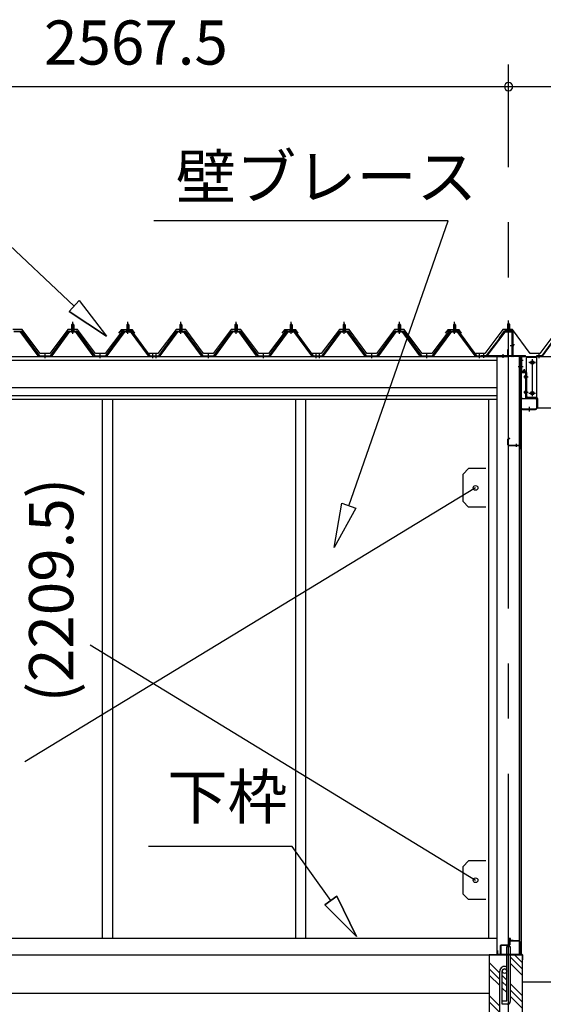
# Model space of a CAD drawing. Extents: x 868 to 32764, y 310 to 22484.
# Drawn here: x 15588 to 17486, y 6318 to 9889 of the extents above; entities that cross this region are included whole.
import ezdxf
from ezdxf.enums import TextEntityAlignment as Align

# ---------------------------------------------------------------- set-up
doc = ezdxf.new("R2010")
doc.units = 0
doc.header["$LTSCALE"] = 80
doc.linetypes.add('1PL-M', pattern=[15, 12, -1, 1, -1])
doc.linetypes.add('CENTER2', pattern=[20, 12.5, -2.5, 2.5, -2.5])
doc.layers.get('0').update_dxf_attribs({"linetype": 'CONTINUOUS'})
for name, color, linetype in [('0-ケラバ水切り前左右', 191, 'CONTINUOUS'), ('0-パネル受けフレ-ム88-I', 3, 'CONTINUOUS'), ('0-パネル受けフレ-ムB-N', 1, 'CONTINUOUS'), ('0-ヨドル-フ88', 2, 'CONTINUOUS'), ('0-上枠62前左右', 1, 'CONTINUOUS'), ('0-下枠', 4, 'CONTINUOUS'), ('0-桁取付金具P左右', 1, 'CONTINUOUS'), ('1-桁P28', 4, 'CONTINUOUS'), ('1-梁P取付金具A左右', 1, 'CONTINUOUS'), ('1-梁P後左右', 4, 'CONTINUOUS'), ('2-0', 7, 'CONTINUOUS'), ('2-1', 7, 'CONTINUOUS'), ('SUNPOU', 4, 'CONTINUOUS')]:
    doc.layers.add(name, color=color, linetype=linetype)
doc.styles.get("Standard").update_dxf_attribs({"font": 'txt', "bigfont": 'BIGFONT'})

msp = doc.modelspace()

# ---------------------------------------------------------------- linework, layer by layer
at = {"color": 6}
for p, q in [((16728, 7975.6), (16755.4, 8135.4)), ((16805.8, 8117.9), (16728, 7975.6)), ((16755.4, 8135.4), (16805.8, 8117.9))]:
    msp.add_line(p, q, dxfattribs=at)
at = {"color": 0, "linetype": 'BYBLOCK'}
for start, end in [(0, 180), (0, 180), (180, 0), (180, 0)]:
    msp.add_arc((17359.6, 9646.4), 15, start, end, dxfattribs=at)
at = {"layer": '0-ケラバ水切り前左右'}
for p, q in [((17347.6, 8760.5), (17347.6, 8761.5)), ((17347.6, 8761.5), (17374.6, 8761.5)), ((17347.6, 8760.5), (17374.6, 8760.5)), ((17375.6, 8672), (17375.6, 8759.5)), ((17376.6, 8672), (17376.6, 8759.5)), ((17377.6, 8671), (17420.1, 8671)), ((17377.6, 8670), (17420.1, 8670)), ((17405.1, 8647.5), (17405.1, 8652.5)), ((17405.1, 8652.5), (17406.1, 8652.5)), ((17406.1, 8647.5), (17406.1, 8668)), ((17407.1, 8647.5), (17407.1, 8668)), ((17408.1, 8669), (17420.1, 8669))]:
    msp.add_line(p, q, dxfattribs=at)
at = {"layer": '0-ケラバ水切り前左右', "color": 6, "linetype": '1PL-M'}
for p, q in [((17362.6, 8755.5), (17362.6, 8766.5)), ((17381.6, 8710), (17370.6, 8710)), ((17401.1, 8654.5), (17412.1, 8654.5))]:
    msp.add_line(p, q, dxfattribs=at)
at = {"layer": '0-ケラバ水切り前左右'}
for centre, radius, start, end in [((17374.6, 8759.5), 2, 0, 90), ((17374.6, 8759.5), 1, 0, 90), ((17377.6, 8672), 2, 180, 270), ((17377.6, 8672), 1, 180, 270), ((17406.1, 8647.5), 1, 180, 0), ((17408.1, 8668), 2, 90, 180), ((17408.1, 8668), 1, 90, 180), ((17420.1, 8670), 1, 270, 90)]:
    msp.add_arc(centre, radius, start, end, dxfattribs=at)
at = {"layer": '0-パネル受けフレ-ム88-I'}
for p, q in [((15779.9, 8786.9), (15775.9, 8782.9)), ((15783.9, 8782.9), (15779.9, 8786.9)), ((15979.9, 8786.9), (15975.9, 8782.9)), ((15983.9, 8782.9), (15979.9, 8786.9)), ((16171.9, 8786.9), (16167.9, 8782.9)), ((16175.9, 8782.9), (16171.9, 8786.9)), ((16371.9, 8786.9), (16367.9, 8782.9)), ((16375.9, 8782.9), (16371.9, 8786.9)), ((16571.9, 8786.9), (16567.9, 8782.9)), ((16575.9, 8782.9), (16571.9, 8786.9)), ((16763.9, 8786.9), (16759.9, 8782.9)), ((16767.9, 8782.9), (16763.9, 8786.9)), ((16963.9, 8786.9), (16959.9, 8782.9)), ((16967.9, 8782.9), (16963.9, 8786.9)), ((17163.9, 8786.9), (17159.9, 8782.9)), ((17167.9, 8782.9), (17163.9, 8786.9)), ((15567, 8760.2), (15592.7, 8760.2)), ((15567, 8757.9), (15592.7, 8757.9)), ((15654.4, 8670), (15589.9, 8757.9)), ((15592.7, 8757.9), (15658, 8668.8)), ((15594.6, 8759.3), (15659.9, 8670.2)), ((15699.9, 8670.2), (15765.2, 8759.3)), ((15701.7, 8668.8), (15767, 8757.9)), ((15705.4, 8670), (15769.9, 8757.9)), ((15767, 8760.2), (15792.7, 8760.2)), ((15767, 8757.9), (15792.7, 8757.9)), ((15785.8, 8761.2), (15774, 8761.2)), ((15774, 8761.2), (15774, 8760.2)), ((15784.9, 8755.9), (15774.9, 8755.9)), ((15775.6, 8765.2), (15775.6, 8761.2)), ((15784.1, 8765.2), (15775.6, 8765.2)), ((15775.9, 8782.9), (15775.9, 8765.2)), ((15775.9, 8782.9), (15783.9, 8782.9)), ((15776.9, 8782.9), (15776.5, 8783.5)), ((15776.9, 8782.9), (15776.9, 8765.2)), ((15782.9, 8782.9), (15783.2, 8783.5)), ((15782.9, 8782.9), (15782.9, 8765.2)), ((15783.9, 8782.9), (15783.9, 8765.2)), ((15784.1, 8765.2), (15784.1, 8761.2)), ((15785.8, 8760.2), (15785.8, 8761.2)), ((15854.4, 8670), (15789.9, 8757.9)), ((15792.7, 8757.9), (15858, 8668.8)), ((15794.6, 8759.3), (15859.9, 8670.2)), ((15899.9, 8670.2), (15965.2, 8759.3)), ((15901.7, 8668.8), (15967, 8757.9)), ((15905.4, 8670), (15969.9, 8757.9)), ((15967, 8760.2), (15992.7, 8760.2)), ((15967, 8757.9), (15992.7, 8757.9)), ((15985.8, 8761.2), (15974, 8761.2)), ((15974, 8761.2), (15974, 8760.2)), ((15984.9, 8755.9), (15974.9, 8755.9)), ((15975.6, 8765.2), (15975.6, 8761.2)), ((15984.1, 8765.2), (15975.6, 8765.2)), ((15975.9, 8782.9), (15975.9, 8765.2)), ((15975.9, 8782.9), (15983.9, 8782.9)), ((15976.9, 8782.9), (15976.5, 8783.5)), ((15976.9, 8782.9), (15976.9, 8765.2)), ((15982.9, 8782.9), (15983.2, 8783.5)), ((15982.9, 8782.9), (15982.9, 8765.2)), ((15983.9, 8782.9), (15983.9, 8765.2)), ((15984.1, 8765.2), (15984.1, 8761.2)), ((15985.8, 8760.2), (15985.8, 8761.2)), ((16054.4, 8670), (15989.9, 8757.9)), ((15992.7, 8757.9), (16058, 8668.8)), ((15994.6, 8759.3), (16059.9, 8670.2)), ((16091.9, 8670.2), (16157.2, 8759.3)), ((16093.7, 8668.8), (16159, 8757.9)), ((16097.4, 8670), (16161.9, 8757.9)), ((16159, 8760.2), (16184.7, 8760.2)), ((16159, 8757.9), (16184.7, 8757.9)), ((16177.8, 8761.2), (16166, 8761.2)), ((16166, 8761.2), (16166, 8760.2)), ((16176.9, 8755.9), (16166.9, 8755.9)), ((16167.6, 8765.2), (16167.6, 8761.2)), ((16176.1, 8765.2), (16167.6, 8765.2)), ((16167.9, 8782.9), (16167.9, 8765.2)), ((16167.9, 8782.9), (16175.9, 8782.9)), ((16168.9, 8782.9), (16168.5, 8783.5)), ((16168.9, 8782.9), (16168.9, 8765.2)), ((16174.9, 8782.9), (16175.2, 8783.5)), ((16174.9, 8782.9), (16174.9, 8765.2)), ((16175.9, 8782.9), (16175.9, 8765.2)), ((16176.1, 8765.2), (16176.1, 8761.2)), ((16177.8, 8760.2), (16177.8, 8761.2)), ((16246.4, 8670), (16181.9, 8757.9)), ((16184.7, 8757.9), (16250, 8668.8)), ((16186.6, 8759.3), (16251.9, 8670.2)), ((16291.9, 8670.2), (16357.2, 8759.3)), ((16293.7, 8668.8), (16359, 8757.9)), ((16297.4, 8670), (16361.9, 8757.9)), ((16359, 8760.2), (16384.7, 8760.2)), ((16359, 8757.9), (16384.7, 8757.9)), ((16377.8, 8761.2), (16366, 8761.2)), ((16366, 8761.2), (16366, 8760.2)), ((16376.9, 8755.9), (16366.9, 8755.9)), ((16367.6, 8765.2), (16367.6, 8761.2)), ((16376.1, 8765.2), (16367.6, 8765.2)), ((16367.9, 8782.9), (16367.9, 8765.2)), ((16367.9, 8782.9), (16375.9, 8782.9)), ((16368.9, 8782.9), (16368.5, 8783.5)), ((16368.9, 8782.9), (16368.9, 8765.2)), ((16374.9, 8782.9), (16375.2, 8783.5)), ((16374.9, 8782.9), (16374.9, 8765.2)), ((16375.9, 8782.9), (16375.9, 8765.2)), ((16376.1, 8765.2), (16376.1, 8761.2)), ((16377.8, 8760.2), (16377.8, 8761.2)), ((16446.4, 8670), (16381.9, 8757.9)), ((16384.7, 8757.9), (16450, 8668.8)), ((16386.6, 8759.3), (16451.9, 8670.2)), ((16491.9, 8670.2), (16557.2, 8759.3)), ((16493.7, 8668.8), (16559, 8757.9)), ((16497.4, 8670), (16561.9, 8757.9)), ((16559, 8760.2), (16584.7, 8760.2)), ((16559, 8757.9), (16584.7, 8757.9)), ((16577.8, 8761.2), (16566, 8761.2)), ((16566, 8761.2), (16566, 8760.2)), ((16576.9, 8755.9), (16566.9, 8755.9)), ((16567.6, 8765.2), (16567.6, 8761.2)), ((16576.1, 8765.2), (16567.6, 8765.2)), ((16567.9, 8782.9), (16567.9, 8765.2)), ((16567.9, 8782.9), (16575.9, 8782.9)), ((16568.9, 8782.9), (16568.5, 8783.5)), ((16568.9, 8782.9), (16568.9, 8765.2)), ((16574.9, 8782.9), (16575.2, 8783.5)), ((16574.9, 8782.9), (16574.9, 8765.2)), ((16575.9, 8782.9), (16575.9, 8765.2)), ((16576.1, 8765.2), (16576.1, 8761.2)), ((16577.8, 8760.2), (16577.8, 8761.2)), ((16646.4, 8670), (16581.9, 8757.9)), ((16584.7, 8757.9), (16650, 8668.8)), ((16586.6, 8759.3), (16651.9, 8670.2)), ((16683.9, 8670.2), (16749.2, 8759.3)), ((16685.7, 8668.8), (16751, 8757.9)), ((16689.4, 8670), (16753.9, 8757.9)), ((16751, 8760.2), (16776.7, 8760.2)), ((16751, 8757.9), (16776.7, 8757.9)), ((16769.8, 8761.2), (16758, 8761.2)), ((16758, 8761.2), (16758, 8760.2)), ((16768.9, 8755.9), (16758.9, 8755.9)), ((16759.6, 8765.2), (16759.6, 8761.2)), ((16768.1, 8765.2), (16759.6, 8765.2)), ((16759.9, 8782.9), (16759.9, 8765.2)), ((16759.9, 8782.9), (16767.9, 8782.9)), ((16760.9, 8782.9), (16760.5, 8783.5)), ((16760.9, 8782.9), (16760.9, 8765.2)), ((16766.9, 8782.9), (16767.2, 8783.5)), ((16766.9, 8782.9), (16766.9, 8765.2)), ((16767.9, 8782.9), (16767.9, 8765.2)), ((16768.1, 8765.2), (16768.1, 8761.2)), ((16769.8, 8760.2), (16769.8, 8761.2)), ((16838.4, 8670), (16773.9, 8757.9)), ((16776.7, 8757.9), (16842, 8668.8)), ((16778.6, 8759.3), (16843.9, 8670.2)), ((16883.9, 8670.2), (16949.2, 8759.3)), ((16885.7, 8668.8), (16951, 8757.9)), ((16889.4, 8670), (16953.9, 8757.9)), ((16951, 8760.2), (16976.7, 8760.2)), ((16951, 8757.9), (16976.7, 8757.9)), ((16969.8, 8761.2), (16958, 8761.2)), ((16958, 8761.2), (16958, 8760.2)), ((16968.9, 8755.9), (16958.9, 8755.9)), ((16959.6, 8765.2), (16959.6, 8761.2)), ((16968.1, 8765.2), (16959.6, 8765.2)), ((16959.9, 8782.9), (16959.9, 8765.2)), ((16959.9, 8782.9), (16967.9, 8782.9)), ((16960.9, 8782.9), (16960.5, 8783.5)), ((16960.9, 8782.9), (16960.9, 8765.2)), ((16966.9, 8782.9), (16967.2, 8783.5)), ((16966.9, 8782.9), (16966.9, 8765.2)), ((16967.9, 8782.9), (16967.9, 8765.2)), ((16968.1, 8765.2), (16968.1, 8761.2)), ((16969.8, 8760.2), (16969.8, 8761.2)), ((17038.4, 8670), (16973.9, 8757.9)), ((16976.7, 8757.9), (17042, 8668.8)), ((16978.6, 8759.3), (17043.9, 8670.2)), ((17083.9, 8670.2), (17149.2, 8759.3)), ((17085.7, 8668.8), (17151, 8757.9)), ((17089.4, 8670), (17153.9, 8757.9)), ((17151, 8760.2), (17176.7, 8760.2)), ((17151, 8757.9), (17176.7, 8757.9)), ((17169.8, 8761.2), (17158, 8761.2)), ((17158, 8761.2), (17158, 8760.2)), ((17168.9, 8755.9), (17158.9, 8755.9)), ((17159.6, 8765.2), (17159.6, 8761.2)), ((17168.1, 8765.2), (17159.6, 8765.2)), ((17159.9, 8782.9), (17159.9, 8765.2)), ((17159.9, 8782.9), (17167.9, 8782.9)), ((17160.9, 8782.9), (17160.5, 8783.5)), ((17160.9, 8782.9), (17160.9, 8765.2)), ((17166.9, 8782.9), (17167.2, 8783.5)), ((17166.9, 8782.9), (17166.9, 8765.2)), ((17167.9, 8782.9), (17167.9, 8765.2)), ((17168.1, 8765.2), (17168.1, 8761.2)), ((17169.8, 8760.2), (17169.8, 8761.2)), ((17238.4, 8670), (17173.9, 8757.9)), ((17176.7, 8757.9), (17242, 8668.8)), ((17178.6, 8759.3), (17243.9, 8670.2)), ((17545.4, 8759.3), (17480.1, 8670.2)), ((17547.2, 8757.9), (17481.9, 8668.9)), ((15659.9, 8667.9), (15658.4, 8667.9)), ((15659.9, 8670.2), (15699.9, 8670.2)), ((15659.9, 8667.9), (15699.9, 8667.9)), ((15675.9, 8667.9), (15675.9, 8670.2)), ((15683.9, 8667.9), (15683.9, 8670.2)), ((15699.9, 8667.9), (15701.4, 8667.9)), ((15859.9, 8667.9), (15858.4, 8667.9)), ((15859.9, 8670.2), (15899.9, 8670.2)), ((15859.9, 8667.9), (15899.9, 8667.9)), ((15875.9, 8667.9), (15875.9, 8670.2)), ((15883.9, 8667.9), (15883.9, 8670.2)), ((15899.9, 8667.9), (15901.4, 8667.9)), ((16059.9, 8667.9), (16058.4, 8667.9)), ((16059.9, 8670.2), (16078.9, 8670.2)), ((16078.9, 8667.9), (16059.9, 8667.9)), ((16065.9, 8667.9), (16065.9, 8670.2)), ((16072.9, 8670.2), (16091.9, 8670.2)), ((16072.9, 8667.9), (16072.9, 8670.2)), ((16072.9, 8667.9), (16091.9, 8667.9)), ((16073.9, 8667.9), (16073.9, 8670.2)), ((16077.9, 8667.9), (16077.9, 8670.2)), ((16078.9, 8670.2), (16078.9, 8667.9)), ((16085.9, 8667.9), (16085.9, 8670.2)), ((16091.9, 8667.9), (16093.4, 8667.9)), ((16251.9, 8667.9), (16250.4, 8667.9)), ((16251.9, 8670.2), (16291.9, 8670.2)), ((16251.9, 8667.9), (16291.9, 8667.9)), ((16267.9, 8667.9), (16267.9, 8670.2)), ((16275.9, 8667.9), (16275.9, 8670.2)), ((16291.9, 8667.9), (16293.4, 8667.9)), ((16451.9, 8667.9), (16450.4, 8667.9)), ((16451.9, 8670.2), (16491.9, 8670.2)), ((16451.9, 8667.9), (16491.9, 8667.9)), ((16467.9, 8667.9), (16467.9, 8670.2)), ((16475.9, 8667.9), (16475.9, 8670.2)), ((16491.9, 8667.9), (16493.4, 8667.9)), ((16651.9, 8667.9), (16650.4, 8667.9)), ((16651.9, 8670.2), (16670.9, 8670.2)), ((16670.9, 8667.9), (16651.9, 8667.9)), ((16657.9, 8667.9), (16657.9, 8670.2)), ((16664.9, 8670.2), (16683.9, 8670.2)), ((16664.9, 8667.9), (16664.9, 8670.2)), ((16664.9, 8667.9), (16683.9, 8667.9)), ((16665.9, 8667.9), (16665.9, 8670.2)), ((16669.9, 8667.9), (16669.9, 8670.2)), ((16670.9, 8670.2), (16670.9, 8667.9)), ((16677.9, 8667.9), (16677.9, 8670.2)), ((16683.9, 8667.9), (16685.4, 8667.9)), ((16843.9, 8667.9), (16842.4, 8667.9)), ((16843.9, 8670.2), (16883.9, 8670.2)), ((16843.9, 8667.9), (16883.9, 8667.9)), ((16859.9, 8667.9), (16859.9, 8670.2)), ((16867.9, 8667.9), (16867.9, 8670.2)), ((16883.9, 8667.9), (16885.4, 8667.9)), ((17043.9, 8667.9), (17042.4, 8667.9)), ((17043.9, 8670.2), (17083.9, 8670.2)), ((17043.9, 8667.9), (17083.9, 8667.9)), ((17059.9, 8667.9), (17059.9, 8670.2)), ((17067.9, 8667.9), (17067.9, 8670.2)), ((17083.9, 8667.9), (17085.4, 8667.9)), ((17243.9, 8667.9), (17242.4, 8667.9)), ((17243.9, 8670.2), (17262.9, 8670.2)), ((17262.9, 8667.9), (17243.9, 8667.9)), ((17249.9, 8667.9), (17249.9, 8670.2)), ((17257.9, 8667.9), (17257.9, 8670.2)), ((17262.9, 8670.2), (17262.9, 8667.9)), ((17480.1, 8670.2), (17461.1, 8670.2)), ((17461.1, 8670.2), (17461.1, 8667.9)), ((17461.1, 8667.9), (17480.1, 8667.9)), ((17466.1, 8667.9), (17466.1, 8670.2)), ((17474.1, 8667.9), (17474.1, 8670.2)), ((17480.1, 8667.9), (17481.6, 8667.9))]:
    msp.add_line(p, q, dxfattribs=at)
at = {"layer": '0-パネル受けフレ-ム88-I', "color": 6, "linetype": '1PL-M'}
for p, q in [((15779.9, 8749.6), (15779.9, 8792.9)), ((15979.9, 8749.6), (15979.9, 8792.9)), ((16171.9, 8749.6), (16171.9, 8792.9)), ((16371.9, 8749.6), (16371.9, 8792.9)), ((16571.9, 8749.6), (16571.9, 8792.9)), ((16763.9, 8749.6), (16763.9, 8792.9)), ((16963.9, 8749.6), (16963.9, 8792.9)), ((17163.9, 8749.6), (17163.9, 8792.9)), ((15679.9, 8661.9), (15679.9, 8676.2)), ((15879.9, 8661.9), (15879.9, 8676.2)), ((16069.9, 8661.9), (16069.9, 8676.2)), ((16081.9, 8661.9), (16081.9, 8676.2)), ((16271.9, 8661.9), (16271.9, 8676.2)), ((16471.9, 8661.9), (16471.9, 8676.2)), ((16661.9, 8661.9), (16661.9, 8676.2)), ((16673.9, 8661.9), (16673.9, 8676.2)), ((16863.9, 8661.9), (16863.9, 8676.2)), ((17063.9, 8661.9), (17063.9, 8676.2)), ((17253.9, 8661.9), (17253.9, 8676.2)), ((17470.1, 8661.9), (17470.1, 8676.2))]:
    msp.add_line(p, q, dxfattribs=at)
at = {"layer": '0-パネル受けフレ-ム88-I'}
for centre, radius, start, end in [((15592.7, 8757.9), 2.3, 36.8699, 90), ((15767, 8757.9), 2.3, 90, 143.1301), ((15774.9, 8756.9), 1, 90, 270), ((15784.9, 8756.9), 1, 270, 90), ((15792.7, 8757.9), 2.3, 36.8699, 90), ((15967, 8757.9), 2.3, 90, 143.1301), ((15974.9, 8756.9), 1, 90, 270), ((15984.9, 8756.9), 1, 270, 90), ((15992.7, 8757.9), 2.3, 36.8699, 90), ((16159, 8757.9), 2.3, 90, 143.1301), ((16166.9, 8756.9), 1, 90, 270), ((16176.9, 8756.9), 1, 270, 90), ((16184.7, 8757.9), 2.3, 36.8699, 90), ((16359, 8757.9), 2.3, 90, 143.1301), ((16366.9, 8756.9), 1, 90, 270), ((16376.9, 8756.9), 1, 270, 90), ((16384.7, 8757.9), 2.3, 36.8699, 90), ((16559, 8757.9), 2.3, 90, 143.1301), ((16566.9, 8756.9), 1, 90, 270), ((16576.9, 8756.9), 1, 270, 90), ((16584.7, 8757.9), 2.3, 36.8699, 90), ((16751, 8757.9), 2.3, 90, 143.1301), ((16758.9, 8756.9), 1, 90, 270), ((16768.9, 8756.9), 1, 270, 90), ((16776.7, 8757.9), 2.3, 36.8699, 90), ((16951, 8757.9), 2.3, 90, 143.1301), ((16958.9, 8756.9), 1, 90, 270), ((16968.9, 8756.9), 1, 270, 90), ((16976.7, 8757.9), 2.3, 36.8699, 90), ((17151, 8757.9), 2.3, 90, 143.1301), ((17158.9, 8756.9), 1, 90, 270), ((17168.9, 8756.9), 1, 270, 90), ((17176.7, 8757.9), 2.3, 36.8699, 90), ((15658.4, 8672.9), 5, 216.2474, 270), ((15659.9, 8670.2), 2.3, 216.2474, 270), ((15699.9, 8670.2), 2.3, 270, 323.7526), ((15701.4, 8672.9), 5, 270, 323.7526), ((15858.4, 8672.9), 5, 216.2474, 270), ((15859.9, 8670.2), 2.3, 216.2474, 270), ((15899.9, 8670.2), 2.3, 270, 323.7526), ((15901.4, 8672.9), 5, 270, 323.7526), ((16058.4, 8672.9), 5, 216.2474, 270), ((16059.9, 8670.2), 2.3, 216.2474, 270), ((16091.9, 8670.2), 2.3, 270, 323.7526), ((16093.4, 8672.9), 5, 270, 323.7526), ((16250.4, 8672.9), 5, 216.2474, 270), ((16251.9, 8670.2), 2.3, 216.2474, 270), ((16291.9, 8670.2), 2.3, 270, 323.7526), ((16293.4, 8672.9), 5, 270, 323.7526), ((16450.4, 8672.9), 5, 216.2474, 270), ((16451.9, 8670.2), 2.3, 216.2474, 270), ((16491.9, 8670.2), 2.3, 270, 323.7526), ((16493.4, 8672.9), 5, 270, 323.7526), ((16650.4, 8672.9), 5, 216.2474, 270), ((16651.9, 8670.2), 2.3, 216.2474, 270), ((16683.9, 8670.2), 2.3, 270, 323.7526), ((16685.4, 8672.9), 5, 270, 323.7526), ((16842.4, 8672.9), 5, 216.2474, 270), ((16843.9, 8670.2), 2.3, 216.2474, 270), ((16883.9, 8670.2), 2.3, 270, 323.7526), ((16885.4, 8672.9), 5, 270, 323.7526), ((17042.4, 8672.9), 5, 216.2474, 270), ((17043.9, 8670.2), 2.3, 216.2474, 270), ((17083.9, 8670.2), 2.3, 270, 323.7526), ((17085.4, 8672.9), 5, 270, 323.7526), ((17242.4, 8672.9), 5, 216.2474, 270), ((17243.9, 8670.2), 2.3, 216.2474, 270), ((17480.1, 8670.2), 2.3, 270, 323.7526), ((17481.6, 8672.9), 5, 270, 323.7526)]:
    msp.add_arc(centre, radius, start, end, dxfattribs=at)
at = {"layer": '0-パネル受けフレ-ムB-N'}
for p, q in [((17359.6, 8789.4), (17355.6, 8785.4)), ((17355.6, 8785.4), (17363.6, 8785.4)), ((17355.6, 8785.4), (17355.6, 8759.4)), ((17363.6, 8785.4), (17359.6, 8789.4)), ((17363.6, 8785.4), (17363.6, 8759.4)), ((17344.4, 8757.4), (17279.1, 8671.6)), ((17346.2, 8756), (17281, 8670.2)), ((17348, 8759.4), (17369.4, 8759.4)), ((17348, 8757.1), (17369.4, 8757.1)), ((17354.6, 8756.1), (17353.6, 8757.1)), ((17364.6, 8756.1), (17354.6, 8756.1)), ((17364.6, 8756.1), (17365.6, 8757.1)), ((17371.3, 8755.2), (17371.3, 8672.1)), ((17373.6, 8755.2), (17373.6, 8672.1)), ((17261.6, 8670.2), (17261.6, 8667.9)), ((17369.4, 8670.2), (17261.6, 8670.2)), ((17369.4, 8667.9), (17261.6, 8667.9)), ((17281, 8670.2), (17279.1, 8671.6))]:
    msp.add_line(p, q, dxfattribs=at)
at = {"layer": '0-パネル受けフレ-ムB-N', "color": 6}
for p, q in [((17356.6, 8785.4), (17356.6, 8759.4)), ((17362.6, 8785.4), (17362.6, 8759.4))]:
    msp.add_line(p, q, dxfattribs=at)
at = {"layer": '0-パネル受けフレ-ムB-N', "color": 6, "linetype": '1PL-M'}
for p, q in [((17359.6, 8747.3), (17359.6, 8798)), ((17365, 8707.9), (17379, 8707.9)), ((17269.6, 8662.5), (17269.6, 8676.5)), ((17339.6, 8662.5), (17339.6, 8676.5))]:
    msp.add_line(p, q, dxfattribs=at)
at = {"layer": '0-パネル受けフレ-ムB-N'}
for centre, radius, start, end in [((17348, 8755.2), 4.2, 90, 148.7453), ((17348, 8755.2), 1.9, 90, 148.7453), ((17369.4, 8755.2), 4.2, 0, 90), ((17369.4, 8755.2), 1.9, 0, 90), ((17369.4, 8672.1), 1.9, 270, 0), ((17369.4, 8672.1), 4.2, 270, 0)]:
    msp.add_arc(centre, radius, start, end, dxfattribs=at)
at = {"layer": '0-パネル受けフレ-ムB-N', "color": 0, "linetype": 'BYBLOCK'}
for p in [(17346.2, 8756), (17261.6, 8670.2), (17281, 8670.2), (17369.4, 8670.2)]:
    msp.add_point(p, dxfattribs=at)
at = {"layer": '0-ヨドル-フ88'}
for p, q in [((15597.4, 8765.7), (15562.4, 8765.7)), ((15662.6, 8678.2), (15597.4, 8765.7)), ((15762.4, 8765.7), (15697.1, 8678.2)), ((15797.4, 8765.7), (15762.4, 8765.7)), ((15862.6, 8678.2), (15797.4, 8765.7)), ((15958.3, 8758.4), (15897.1, 8678.2)), ((15955.1, 8764.7), (15946.1, 8752.7)), ((15985.6, 8764.7), (15955.1, 8764.7)), ((15966.1, 8764.7), (15958.3, 8758.4)), ((15996.6, 8764.7), (15966.1, 8764.7)), ((15993.4, 8758.4), (15985.6, 8764.7)), ((16054.6, 8678.2), (15993.4, 8758.4)), ((16005.7, 8752.7), (15996.6, 8764.7)), ((16154.4, 8765.7), (16089.1, 8678.2)), ((16189.4, 8765.7), (16154.4, 8765.7)), ((16254.6, 8678.2), (16189.4, 8765.7)), ((16354.4, 8765.7), (16289.1, 8678.2)), ((16389.4, 8765.7), (16354.4, 8765.7)), ((16454.6, 8678.2), (16389.4, 8765.7)), ((16550.3, 8758.4), (16489.1, 8678.2)), ((16547.1, 8764.7), (16538.1, 8752.7)), ((16577.6, 8764.7), (16547.1, 8764.7)), ((16558.1, 8764.7), (16550.3, 8758.4)), ((16588.6, 8764.7), (16558.1, 8764.7)), ((16585.4, 8758.4), (16577.6, 8764.7)), ((16646.6, 8678.2), (16585.4, 8758.4)), ((16597.7, 8752.7), (16588.6, 8764.7)), ((16746.4, 8765.7), (16681.1, 8678.2)), ((16781.4, 8765.7), (16746.4, 8765.7)), ((16846.6, 8678.2), (16781.4, 8765.7)), ((16946.4, 8765.7), (16881.1, 8678.2)), ((16981.4, 8765.7), (16946.4, 8765.7)), ((17046.6, 8678.2), (16981.4, 8765.7)), ((17142.3, 8758.4), (17081.1, 8678.2)), ((17139.1, 8764.7), (17130.1, 8752.7)), ((17169.6, 8764.7), (17139.1, 8764.7)), ((17150.1, 8764.7), (17142.3, 8758.4)), ((17180.6, 8764.7), (17150.1, 8764.7)), ((17177.4, 8758.4), (17169.6, 8764.7)), ((17238.6, 8678.2), (17177.4, 8758.4)), ((17189.7, 8752.7), (17180.6, 8764.7)), ((17338.4, 8765.7), (17273.1, 8678.2)), ((17373.4, 8765.7), (17338.4, 8765.7)), ((17438.6, 8678.2), (17373.4, 8765.7)), ((17538.4, 8765.7), (17473.1, 8678.2)), ((15697.1, 8678.2), (15662.6, 8678.2)), ((15897.1, 8678.2), (15862.6, 8678.2)), ((16089.1, 8678.2), (16054.6, 8678.2)), ((16289.1, 8678.2), (16254.6, 8678.2)), ((16489.1, 8678.2), (16454.6, 8678.2)), ((16681.1, 8678.2), (16646.6, 8678.2)), ((16881.1, 8678.2), (16846.6, 8678.2)), ((17081.1, 8678.2), (17046.6, 8678.2)), ((17273.1, 8678.2), (17238.6, 8678.2)), ((17473.1, 8678.2), (17438.6, 8678.2))]:
    msp.add_line(p, q, dxfattribs=at)
at = {"layer": '0-上枠62前左右'}
for p, q in [((17357.2, 8693), (17358.2, 8693)), ((17357.2, 8671), (17357.2, 8693)), ((17358.2, 8671), (17358.2, 8693)), ((17359.2, 8670), (17401.2, 8670)), ((17359.2, 8669), (17401.2, 8669)), ((17400, 8654.6), (17398.8, 8650.8)), ((17399.1, 8647.2), (17398.8, 8650.8)), ((17398.8, 8650.8), (17399.7, 8650.5)), ((17399.1, 8647.2), (17400, 8646.9)), ((17401, 8654.2), (17399.7, 8650.5)), ((17399.7, 8650.5), (17400, 8646.9)), ((17400, 8660.4), (17400, 8654.6)), ((17400, 8657.9), (17401, 8657.9)), ((17401, 8649.9), (17400, 8646.9)), ((17401, 8660.4), (17401, 8649.9)), ((17401.7, 8661.9), (17401.5, 8661.9)), ((17401.7, 8660.9), (17401.5, 8660.9)), ((17402.2, 8668), (17402.2, 8334.4)), ((17403.2, 8668), (17403.2, 8334.4)), ((17357.2, 8347.4), (17357.2, 8368.4)), ((17358.2, 8347.4), (17358.2, 8368.4)), ((17364.2, 8370.4), (17359.2, 8370.4)), ((17364.2, 8369.4), (17359.2, 8369.4)), ((17364.2, 8369.4), (17364.2, 8370.4)), ((17359.2, 8346.4), (17400.2, 8346.4)), ((17359.2, 8345.4), (17400.2, 8345.4)), ((17374.2, 8346.4), (17374.2, 8345.4)), ((17401.2, 8344.4), (17401.2, 8334.4))]:
    msp.add_line(p, q, dxfattribs=at)
at = {"layer": '0-上枠62前左右', "color": 6, "linetype": '1PL-M'}
for p, q in [((17408.2, 8630.9), (17397.2, 8630.9)), ((17408.2, 8540.9), (17397.2, 8540.9)), ((17408.2, 8360.4), (17397.2, 8360.4)), ((17388.2, 8340.4), (17388.2, 8351.4))]:
    msp.add_line(p, q, dxfattribs=at)
at = {"layer": '0-上枠62前左右'}
for centre, radius, start, end in [((17359.2, 8671), 2, 180, 270), ((17359.2, 8671), 1, 180, 270), ((17401.5, 8660.4), 1.5, 90, 180), ((17401.5, 8660.4), 0.5, 90, 180), ((17401.2, 8668), 2, 0, 90), ((17401.2, 8668), 1, 0, 90), ((17401.7, 8662.4), 0.5, 270, 0), ((17401.7, 8662.4), 1.5, 270, 289.4712), ((17401.7, 8662.4), 1.5, 289.4712, 0), ((17359.2, 8368.4), 2, 90, 180), ((17359.2, 8368.4), 1, 90, 180), ((17359.2, 8347.4), 2, 180, 270), ((17359.2, 8347.4), 1, 180, 270), ((17400.2, 8344.4), 2, 0, 90), ((17400.2, 8344.4), 1, 0, 90), ((17402.2, 8334.4), 1, 180, 0)]:
    msp.add_arc(centre, radius, start, end, dxfattribs=at)
at = {"layer": '0-下枠'}
for p, q in [((17363.6, 6534.4), (17363.6, 6557.4)), ((17364.6, 6557.4), (17364.6, 6534.4)), ((17365.6, 6557.4), (17365.6, 6549.4)), ((17366.6, 6548.4), (17398.6, 6548.4)), ((17398.6, 6547.4), (17366.6, 6547.4)), ((17399.6, 6500.4), (17399.6, 6546.4)), ((17400.6, 6546.4), (17400.6, 6500.4)), ((17330.6, 6500.4), (17330.6, 6531.4)), ((17331.6, 6531.4), (17331.6, 6500.4)), ((17332.6, 6533.4), (17362.6, 6533.4)), ((17362.6, 6532.4), (17332.6, 6532.4)), ((17332.6, 6499.4), (17340.6, 6499.4)), ((17340.6, 6499.4), (17340.6, 6498.4)), ((17390.6, 6498.4), (17390.6, 6499.4)), ((17390.6, 6499.4), (17398.6, 6499.4)), ((17340.6, 6498.4), (17332.6, 6498.4)), ((17398.6, 6498.4), (17390.6, 6498.4))]:
    msp.add_line(p, q, dxfattribs=at)
for centre, radius, start, end in [((17364.6, 6557.4), 1, 0, 180), ((17366.6, 6549.4), 2, 180, 270), ((17366.6, 6549.4), 1, 180, 270), ((17398.6, 6546.4), 2, 0, 90), ((17398.6, 6546.4), 1, 0, 90), ((17332.6, 6531.4), 2, 90, 180), ((17332.6, 6500.4), 2, 180, 270), ((17332.6, 6531.4), 1, 90, 180), ((17332.6, 6500.4), 1, 180, 270), ((17362.6, 6534.4), 2, 270, 0), ((17362.6, 6534.4), 1, 270, 0), ((17398.6, 6500.4), 2, 270, 0), ((17398.6, 6500.4), 1, 270, 0)]:
    msp.add_arc(centre, radius, start, end, dxfattribs=at)
at = {"layer": '0-桁取付金具P左右'}
for p, q in [((17423.8, 8660.4), (17423.8, 8520.4)), ((17428.8, 8665.4), (17461.3, 8665.4)), ((17430.3, 8665.4), (17461.3, 8665.4)), ((17461.3, 8665.4), (17461.3, 8515.4)), ((17426.1, 8518.7), (17426.1, 8516.2)), ((17428.8, 8517.9), (17461.3, 8517.9)), ((17428.8, 8515.4), (17461.3, 8515.4)), ((17459, 8517.9), (17459, 8515.4))]:
    msp.add_line(p, q, dxfattribs=at)
at = {"layer": '0-桁取付金具P左右', "color": 6, "linetype": '1PL-M'}
for p, q in [((17435.7, 8645.9), (17457.4, 8645.9)), ((17446.3, 8524.3), (17446.3, 8657.7)), ((17418.8, 8593.9), (17431.1, 8593.9)), ((17418.8, 8537.9), (17431.1, 8537.9)), ((17435.7, 8534.9), (17457.4, 8534.9))]:
    msp.add_line(p, q, dxfattribs=at)
at = {"layer": '0-桁取付金具P左右'}
for centre, radius in [((17446.3, 8645.9), 4.5), ((17446.3, 8645.9), 4), ((17446.3, 8534.9), 4.5), ((17446.3, 8534.9), 4)]:
    msp.add_circle(centre, radius, dxfattribs=at)
for centre, start, end in [((17428.8, 8660.4), 90, 180), ((17428.8, 8522.9), 180, 270), ((17428.8, 8520.4), 180, 270)]:
    msp.add_arc(centre, 5, start, end, dxfattribs=at)
at = {"layer": '1-桁P28'}
for p, q in [((17406.7, 8667.9), (17406.7, 8619.9)), ((17406.7, 8667.9), (20113.7, 8667.9)), ((17443.7, 8650.9), (17447.7, 8650.9)), ((17411.7, 8614.9), (17419.7, 8614.9)), ((17424.7, 8609.9), (17424.7, 8524.9)), ((17447.7, 8640.9), (17443.7, 8640.9)), ((17443.7, 8539.9), (17447.7, 8539.9)), ((17429.7, 8519.9), (17459.7, 8519.9)), ((17447.7, 8529.9), (17443.7, 8529.9)), ((17464.7, 8514.9), (17464.7, 8481.4)), ((17464.7, 8481.4), (20055.7, 8481.4))]:
    msp.add_line(p, q, dxfattribs=at)
at = {"layer": '1-桁P28', "color": 6, "linetype": '1PL-M'}
for p, q in [((17457.7, 8645.9), (17433.7, 8645.9)), ((17445.7, 8655.9), (17445.7, 8524.9)), ((17433.7, 8534.9), (17457.7, 8534.9))]:
    msp.add_line(p, q, dxfattribs=at)
at = {"layer": '1-桁P28'}
for centre, start, end in [((17443.7, 8645.9), 90, 270), ((17447.7, 8645.9), 270, 90), ((17411.7, 8619.9), 180, 270), ((17419.7, 8609.9), 0, 90), ((17443.7, 8534.9), 90, 270), ((17447.7, 8534.9), 270, 90), ((17429.7, 8524.9), 180, 270), ((17459.7, 8514.9), 0, 90)]:
    msp.add_arc(centre, 5, start, end, dxfattribs=at)
at = {"layer": '1-梁P取付金具A左右'}
for p, q in [((17403.2, 8609.9), (17403.2, 8515.9)), ((17403.2, 8609.9), (17422.2, 8609.9)), ((17405.2, 8609.9), (17405.2, 8520.9)), ((17414.2, 8617.4), (17414.2, 8609.9)), ((17419.2, 8609.9), (17419.2, 8617.4)), ((17422.2, 8609.9), (17422.2, 8515.9)), ((17403.2, 8515.9), (17422.2, 8515.9))]:
    msp.add_line(p, q, dxfattribs=at)
at = {"layer": '1-梁P取付金具A左右', "color": 6, "linetype": '1PL-M'}
for p, q in [((17415.1, 8593.9), (17426.1, 8593.9)), ((17415.1, 8537.9), (17426.1, 8537.9))]:
    msp.add_line(p, q, dxfattribs=at)
at = {"layer": '1-梁P取付金具A左右'}
for centre, radius, start, end in [((17416.7, 8617.4), 2.5, 0, 180), ((17410.2, 8520.9), 5, 180, 270)]:
    msp.add_arc(centre, radius, start, end, dxfattribs=at)
at = {"layer": '1-梁P後左右'}
for p, q in [((17325.8, 8733.1), (17345.5, 8760.3)), ((17327, 8732.2), (17346.8, 8759.4)), ((17373.2, 8761.4), (17347.7, 8761.4)), ((17373.2, 8759.8), (17347.7, 8759.8)), ((17374.2, 8669.9), (17374.2, 8758.8)), ((17375.8, 8669.9), (17375.8, 8758.8)), ((17327, 8732.2), (17325.8, 8733.1)), ((17402.2, 8668.9), (17376.8, 8668.9)), ((17402.2, 8667.3), (17376.8, 8667.3)), ((17403.2, 8612.9), (17403.2, 8666.3)), ((17404.8, 8612.9), (17404.8, 8666.3)), ((17421.2, 8611.9), (17405.8, 8611.9)), ((17421.2, 8610.3), (17405.8, 8610.3)), ((17409.3, 8611.9), (17409.3, 8610.3)), ((17419.3, 8611.9), (17419.3, 8610.3)), ((17422.2, 8516.9), (17422.2, 8609.3)), ((17423.8, 8516.9), (17423.8, 8609.3)), ((17419.6, 8599.5), (17421.2, 8599.5)), ((17419.6, 8588.3), (17419.6, 8599.5)), ((17421.2, 8588.3), (17419.6, 8588.3)), ((17419.6, 8543.5), (17421.2, 8543.5)), ((17419.6, 8532.3), (17419.6, 8543.5)), ((17421.2, 8532.3), (17419.6, 8532.3)), ((17457.2, 8515.9), (17424.8, 8515.9)), ((17457.2, 8514.3), (17424.8, 8514.3)), ((17462.2, 8482.5), (17462.2, 8509.3)), ((17463.8, 8482.5), (17463.8, 8509.3)), ((17403.3, 8495.9), (17403.3, 8482.5)), ((17404.9, 8495.9), (17403.3, 8495.9)), ((17404.9, 8495.9), (17404.9, 8482.5)), ((17409.9, 8477.5), (17457.2, 8477.5)), ((17409.9, 8475.9), (17457.2, 8475.9))]:
    msp.add_line(p, q, dxfattribs=at)
at = {"layer": '1-梁P後左右', "color": 6, "linetype": '1PL-M'}
for p, q in [((17360.8, 8766.1), (17360.8, 8755.1)), ((17395, 8631.9), (17412.3, 8631.9)), ((17428.8, 8593.9), (17414.6, 8593.9)), ((17428.8, 8537.9), (17414.6, 8537.9)), ((17433.8, 8485.7), (17433.8, 8468.4))]:
    msp.add_line(p, q, dxfattribs=at)
at = {"layer": '1-梁P後左右'}
for centre, radius, start, end in [((17347.7, 8758.8), 2.6, 90, 144), ((17347.7, 8758.8), 1, 90, 144), ((17373.2, 8758.8), 2.6, 0, 90), ((17373.2, 8758.8), 1, 0, 90), ((17376.8, 8669.9), 2.6, 180, 270), ((17376.8, 8669.9), 1, 180, 270), ((17402.2, 8666.3), 2.6, 0, 90), ((17402.2, 8666.3), 1, 0, 90), ((17405.8, 8612.9), 2.6, 180, 270), ((17405.8, 8612.9), 1, 180, 270), ((17421.2, 8609.3), 2.6, 0, 90), ((17421.2, 8609.3), 1, 0, 90), ((17421.2, 8600.5), 1, 270, 0), ((17421.2, 8587.3), 1, 0, 90), ((17421.2, 8544.5), 1, 270, 0), ((17421.2, 8531.3), 1, 0, 90), ((17424.8, 8516.9), 2.6, 180, 270), ((17424.8, 8516.9), 1, 180, 270), ((17457.2, 8509.3), 6.6, 0, 90), ((17457.2, 8509.3), 5, 0, 90), ((17409.9, 8482.5), 6.6, 180, 270), ((17409.9, 8482.5), 5, 180, 270), ((17457.2, 8482.5), 6.6, 270, 0), ((17457.2, 8482.5), 5, 270, 0)]:
    msp.add_arc(centre, radius, start, end, dxfattribs=at)
at = {"layer": '2-0', "color": 6, "linetype": 'CENTER2'}
msp.add_line((17359.6, 4554.4), (17359.6, 9726.4), dxfattribs=at)
at = {"layer": '2-0', "color": 6, "linetype": 'CONTINUOUS'}
for p, q in [((15785.4, 8850.9), (15455.1, 9159.3)), ((17140.3, 9159.3), (16073.6, 9159.3)), ((16780.6, 8126.7), (17140.3, 9159.3)), ((15767.2, 8831.4), (15803.6, 8870.4)), ((15803.6, 8870.4), (15902.3, 8741.7)), ((15803.6, 8870.4), (15902.3, 8741.7)), ((15902.3, 8741.7), (15767.2, 8831.4)), ((15767.2, 8831.4), (15902.3, 8741.7)), ((16575.1, 6890.3), (16055.1, 6890.3)), ((16715, 6694.8), (16575.1, 6890.3)), ((16736.7, 6710.3), (16693.3, 6679.3)), ((16693.3, 6679.3), (16736.7, 6710.3)), ((16808.1, 6564.7), (16693.3, 6679.3)), ((16693.3, 6679.3), (16808.1, 6564.7)), ((16693.3, 6679.3), (16808.1, 6564.7)), ((16736.7, 6710.3), (16808.1, 6564.7)), ((16808.1, 6564.7), (16736.7, 6710.3)), ((16736.7, 6710.3), (16808.1, 6564.7)), ((17328.1, 6431.4), (17289.6, 6469.9)), ((17409.6, 6447.3), (17366.1, 6490.8)), ((17409.6, 6424.7), (17366.1, 6468.2)), ((17409.6, 6469.9), (17381.1, 6498.4)), ((17328.1, 6408.8), (17289.6, 6447.3)), ((17328.1, 6386.2), (17289.6, 6424.7)), ((17353.1, 6406.4), (17337.1, 6422.4)), ((17353.1, 6383.8), (17337.1, 6399.8)), ((17409.6, 6349.9), (17366.1, 6393.4)), ((20766.3, 6398.4), (17409.6, 6398.4)), ((17353.1, 6361.2), (17337.1, 6377.2)), ((17409.6, 6327.3), (17366.1, 6370.8)), ((17328.1, 6311.4), (17289.6, 6349.9)), ((17328.1, 6288.8), (17289.6, 6327.3)), ((17409.6, 6304.7), (17366.1, 6348.2))]:
    msp.add_line(p, q, dxfattribs=at)
at = {"layer": '2-0', "color": 4, "linetype": 'CONTINUOUS'}
for p, q in [((14746.6, 8667.9), (17359.6, 8667.9)), ((14834.6, 8653.9), (17317.1, 8653.9)), ((17317.1, 8553.9), (14834.6, 8553.9)), ((14834.6, 8526.9), (17317.1, 8526.9)), ((17317.1, 8511.9), (14834.6, 8511.9))]:
    msp.add_line(p, q, dxfattribs=at)
at = {"layer": '2-0', "color": 3, "linetype": 'CONTINUOUS'}
for p, q in [((17317.1, 8667.9), (17317.1, 6572.7)), ((17399.1, 6549.9), (17399.1, 8667.9)), ((17399.6, 8667.9), (17399.6, 6549.9)), ((17405.1, 8667.9), (17405.1, 6498.4)), ((15887.1, 8511.9), (15887.1, 6558.4)), ((15924.1, 8511.9), (15924.1, 6558.4)), ((16587.1, 8511.9), (16587.1, 7104)), ((16587.1, 8511.9), (16587.1, 8095.5)), ((16624.1, 8511.9), (16624.1, 7104)), ((16624.1, 8511.9), (16624.1, 8095.5)), ((17287.1, 8511.9), (17287.1, 6558.4)), ((17287.1, 8511.9), (17287.1, 6558.4)), ((17240.1, 8191.4), (15606.8, 7197.7)), ((16587.1, 7787.6), (16587.1, 6558.4)), ((16624.1, 7787.6), (16624.1, 6558.4)), ((15842.8, 7622.4), (17240.1, 6768.4)), ((16587.1, 7104), (16587.1, 6558.4)), ((16624.1, 7104), (16624.1, 6558.4)), ((17317.1, 6572.7), (17317.1, 6522)), ((14834.6, 6558.4), (17317.1, 6558.4)), ((14842.4, 6558.4), (17317.1, 6558.4)), ((17376.6, 6549.4), (17370.1, 6549.4)), ((17398.1, 6548.9), (17370.1, 6548.9)), ((17398.1, 6548.4), (17370.1, 6548.4)), ((17376.6, 6548.9), (17376.6, 6549.4)), ((17317.1, 6522), (17317.1, 6498.4)), ((17353.1, 6331.4), (17353.1, 6528.4)), ((17353.1, 6528.4), (17366.1, 6528.4)), ((17366.1, 6528.4), (17366.1, 6328.4)), ((14834.6, 6498.4), (17359.6, 6498.4)), ((17289.6, 6498.4), (17289.6, 6108.4)), ((17353.1, 6498.4), (17289.6, 6498.4)), ((17409.6, 6498.4), (17366.1, 6498.4)), ((17409.6, 6498.4), (17409.6, 6108.4)), ((14872.6, 6358.4), (17289.6, 6358.4)), ((17336.1, 6318.4), (17336.1, 6331.4)), ((17336.1, 6331.4), (17353.1, 6331.4)), ((17356.1, 6318.4), (17336.1, 6318.4))]:
    msp.add_line(p, q, dxfattribs=at)
at = {"layer": '2-0', "color": 3}
for p, q in [((17215.1, 8261.4), (17195.1, 8241.4)), ((17277.2, 8261.4), (17215.1, 8261.4)), ((17195.1, 8141.4), (17195.1, 8241.4)), ((17215.1, 8121.4), (17195.1, 8141.4)), ((17277.2, 8121.4), (17215.1, 8121.4)), ((17215.1, 6838.4), (17195.1, 6818.4)), ((17277.2, 6838.4), (17215.1, 6838.4)), ((17277.2, 6838.4), (17215.1, 6838.4)), ((17195.1, 6718.4), (17195.1, 6818.4)), ((17215.1, 6698.4), (17195.1, 6718.4)), ((17277.2, 6698.4), (17215.1, 6698.4)), ((17277.2, 6698.4), (17215.1, 6698.4))]:
    msp.add_line(p, q, dxfattribs=at)
at = {"layer": '2-0', "color": 2, "linetype": 'CONTINUOUS'}
for p, q in [((17320.1, 6513.9), (17319.6, 6513.9)), ((17319.6, 6513.9), (17319.6, 6499.4)), ((17319.6, 6499.4), (17320.6, 6498.4)), ((17320.1, 6499.4), (17320.1, 6513.9)), ((17320.6, 6498.9), (17320.1, 6499.4)), ((17409.6, 6498.9), (17320.6, 6498.9)), ((17320.6, 6498.4), (17409.6, 6498.4)), ((17410.6, 6497.9), (17409.6, 6498.9)), ((17409.6, 6498.4), (17410.1, 6497.9)), ((17410.1, 6486.9), (17409.6, 6486.9)), ((17409.6, 6486.9), (17409.6, 6479.4)), ((17409.6, 6479.4), (17410.6, 6479.4)), ((17410.1, 6497.9), (17410.1, 6479.4)), ((17410.1, 6479.4), (17410.1, 6486.9)), ((17410.6, 6479.4), (17410.6, 6497.9))]:
    msp.add_line(p, q, dxfattribs=at)
at = {"layer": '2-0', "color": 3}
for centre in [(17240.1, 8191.4), (17240.1, 6768.4)]:
    msp.add_circle(centre, 8.5, dxfattribs=at)
at = {"layer": '2-0', "color": 3, "linetype": 'CONTINUOUS'}
for centre, radius, start, end in [((17370.1, 6548.9), 0.5, 90, 270), ((17398.1, 6549.9), 1, 270, 0), ((17398.1, 6549.9), 1.5, 270, 0), ((17356.1, 6328.4), 10, 270, 0)]:
    msp.add_arc(centre, radius, start, end, dxfattribs=at)
at = {"layer": '2-1', "color": 3, "linetype": 'CONTINUOUS'}
for p, q in [((17328.1, 6016.6), (17328.1, 6438.7)), ((17337.1, 6331.4), (17337.1, 6438.7))]:
    msp.add_line(p, q, dxfattribs=at)
msp.add_circle((17345.1, 6438.7), 8, dxfattribs=at)
for radius, start in [(17, 61.9262), (8, 0)]:
    msp.add_arc((17345.1, 6438.7), radius, start, 180, dxfattribs=at)
at = {"layer": 'SUNPOU', "color": 4, "linetype": 'CONTINUOUS'}
for p, q in [((17359.6, 9587.2), (17359.6, 9726.4)), ((17359.6, 9587.2), (17359.6, 9726.4)), ((14792.1, 9646.4), (17359.6, 9646.4)), ((17359.6, 9646.4), (20159.6, 9646.4))]:
    msp.add_line(p, q, dxfattribs=at)

# ---------------------------------------------------------------- texts
at = {"color": 7, "linetype": 'CONTINUOUS'}
msp.add_text('2567.5', height=160, dxfattribs=at).set_placement((15675.9, 9726.4))
at = {"layer": '2-0', "color": 7, "linetype": 'CONTINUOUS'}
msp.add_text('壁ブレース', height=160, rotation=359.9986, dxfattribs=at).set_placement((16153.6, 9239.3))
for s, rotation, p in [('(2209.5)', 90, (15722.7, 7820.4)), ('下枠', 0.0005, (16340.8, 7050.2))]:
    msp.add_text(s, height=160, rotation=rotation, dxfattribs=at).set_placement(p, align=Align.MIDDLE)

doc.saveas('drawing.dxf')
